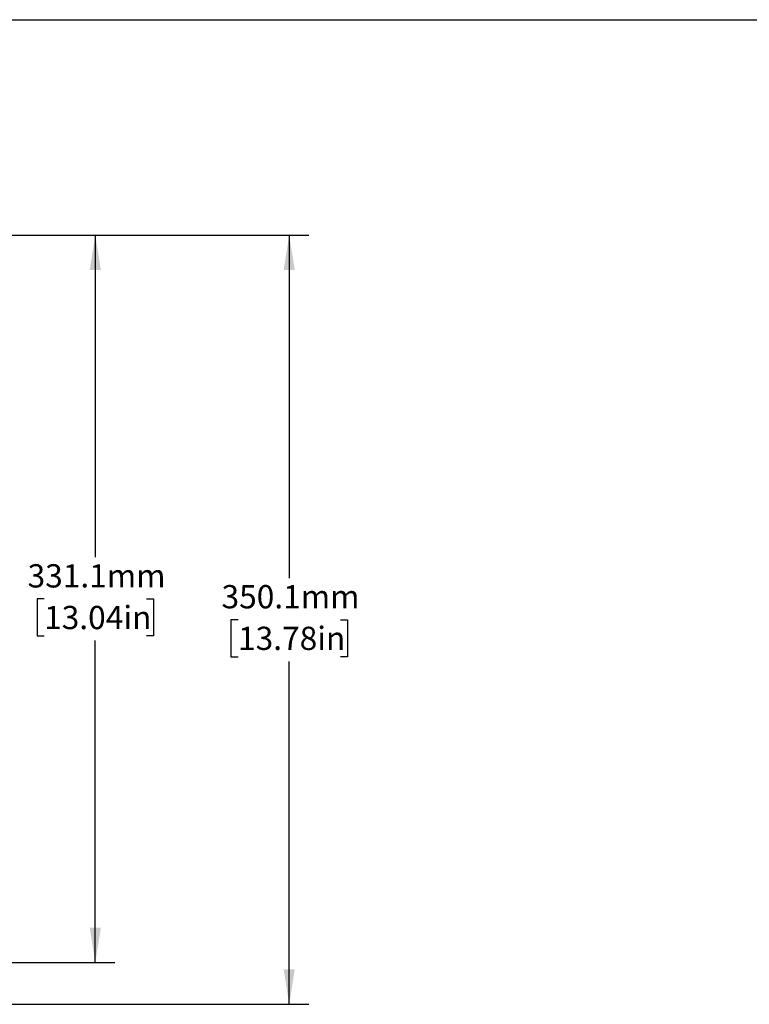
# Model space of a CAD drawing. Extents: x 2 to 278, y 1 to 215.
# Drawn here: x 105 to 171, y 125 to 215 of the extents above; entities that cross this region are included whole.
import ezdxf

# ---------------------------------------------------------------- set-up
doc = ezdxf.new("R2010")
doc.units = 0
doc.layers.get('0').update_dxf_attribs({"linetype": 'CONTINUOUS'})
doc.styles.add('SLDTEXTSTYLE0', font='TXT', dxfattribs={"width": 0.75})
doc.dimstyles.new('SLDDIMSTYLE0', dxfattribs={"dimtxt": 2.116667, "dimasz": 3.175, "dimexe": 0, "dimexo": 0.0625, "dimgap": 0.529167, "dimtad": 0, "dimtih": 1, "dimtoh": 1, "dimdec": 1, "dimlfac": 5, "dimrnd": 1e-09, "dimzin": 12, "dimtxsty": 'SLDTEXTSTYLE0', "dimsah": 1, "dimcen": 0.09, "dimazin": 3, "dimtfac": 1, "dimtdec": 1, "dimtofl": 0, "dimtmove": 0, "dimatfit": 3, "dimtolj": 1, "dimtzin": 12})

# ---------------------------------------------------------------- blocks, each defined once
blk = doc.blocks.new('_D_2')
at = {"color": 7, "linetype": 'CONTINUOUS'}
for p, q in [((60.518, 195.024), (113.398, 195.024)), ((111.62, 195.024), (111.62, 165.704)), ((106.959, 161.912), (106.315, 161.912)), ((106.315, 161.912), (106.315, 158.549)), ((116.28, 161.912), (116.924, 161.912)), ((116.924, 161.912), (116.924, 158.549)), ((106.315, 158.549), (106.959, 158.549)), ((111.62, 128.799), (111.62, 158.119)), ((116.924, 158.549), (116.28, 158.549)), ((71.615, 128.799), (113.398, 128.799))]:
    blk.add_line(p, q, dxfattribs=at)
for points in [[(111.62, 195.024), (111.112, 191.849), (112.128, 191.849)], [(111.62, 128.799), (112.128, 131.974), (111.112, 131.974)]]:
    blk.add_solid(points, dxfattribs=at)
at = {"color": 7, "linetype": 'CONTINUOUS', "char_height": 2.1167, "attachment_point": 1, "style": 'SLDTEXTSTYLE0'}
for s, insert in [('331.1mm', (105.456, 165.07)), ('13.04in', (106.959, 161.277))]:
    blk.add_mtext(s, dxfattribs=dict(at, insert=insert))
blk = doc.blocks.new('_D_4')
at = {"color": 7, "linetype": 'CONTINUOUS'}
for p, q in [((60.518, 195.024), (131.054, 195.024)), ((129.276, 195.024), (129.276, 163.807)), ((124.616, 160.015), (123.972, 160.015)), ((123.972, 160.015), (123.972, 156.651)), ((133.937, 160.015), (134.581, 160.015)), ((134.581, 160.015), (134.581, 156.651)), ((123.972, 156.651), (124.616, 156.651)), ((129.276, 125.005), (129.276, 156.222)), ((134.581, 156.651), (133.937, 156.651)), ((45.152, 125.005), (131.054, 125.005))]:
    blk.add_line(p, q, dxfattribs=at)
for points in [[(129.276, 195.024), (128.768, 191.849), (129.784, 191.849)], [(129.276, 125.005), (129.784, 128.18), (128.768, 128.18)]]:
    blk.add_solid(points, dxfattribs=at)
at = {"color": 7, "linetype": 'CONTINUOUS', "char_height": 2.1167, "attachment_point": 1, "style": 'SLDTEXTSTYLE0'}
for s, insert in [('350.1mm', (123.113, 163.172)), ('13.78in', (124.616, 159.38))]:
    blk.add_mtext(s, dxfattribs=dict(at, insert=insert))

msp = doc.modelspace()

# ---------------------------------------------------------------- linework, layer by layer
at = {"color": 7, "linetype": 'CONTINUOUS'}
msp.add_line((1.579, 214.645), (277.989, 214.645), dxfattribs=at)

# ---------------------------------------------------------------- dimensions: what is measured, and where the dimension line sits
for base, p1, p2, picture, middle in [((129.276, 195.024), (43.882, 125.005), (59.248, 195.024), '_D_4', (129.276, 160.015)), ((111.62, 128.799), (59.248, 195.024), (70.345, 128.799), '_D_2', (111.62, 161.912))]:
    dim = msp.add_linear_dim(base=base, p1=p1, p2=p2, angle=90, dimstyle='SLDDIMSTYLE0', dxfattribs=at)
    dim.commit()
    dim.dimension.update_dxf_attribs({"geometry": picture, "text_midpoint": middle, "dimtype": 160})

doc.saveas('drawing.dxf')
